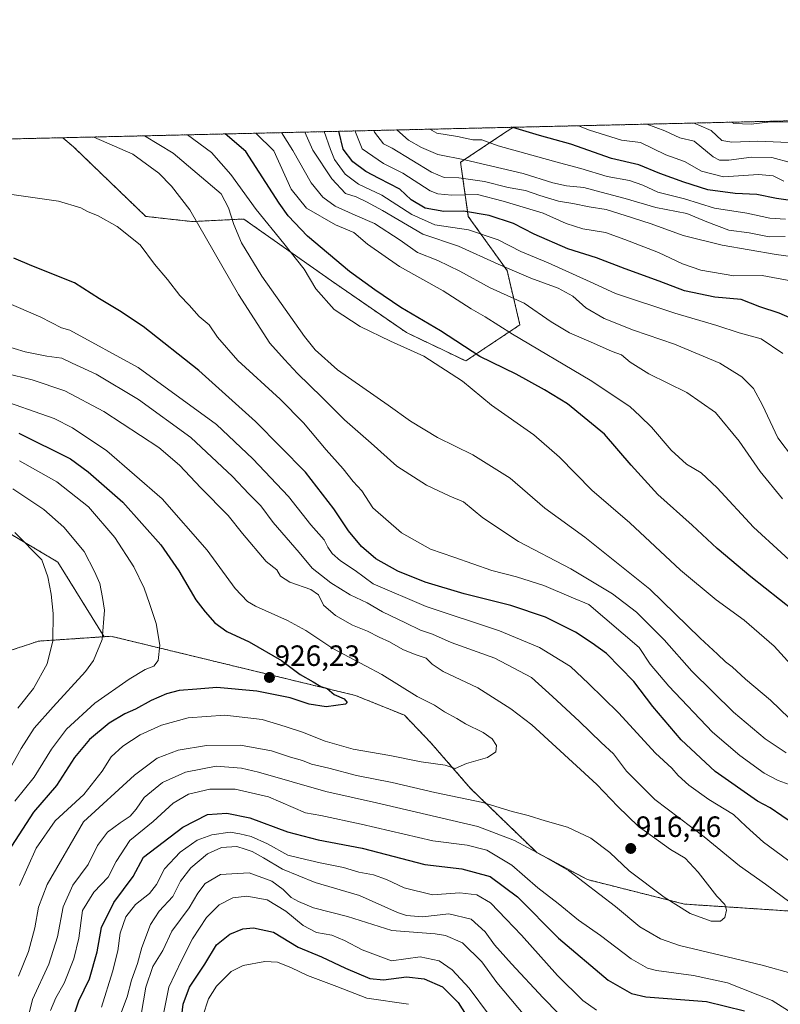
# Model space of a CAD drawing. Units: metres. Extents: x 658564 to 662028, y 4732566 to 4734959.
# Drawn here: x 660224 to 660483, y 4734623 to 4734959 of the extents above; entities that cross this region are included whole.
import ezdxf
from ezdxf.enums import TextEntityAlignment as Align

# ---------------------------------------------------------------- set-up
doc = ezdxf.new("R2010")
doc.units = ezdxf.units.M
doc.header["$MEASUREMENT"] = 0
doc.linetypes.add('TRAZOS', pattern=[0.75, 0.5, -0.25])
for name, color, linetype, lineweight in [('Arbolado forestal', 92, 'TRAZOS', 0), ('Arbolado forestal CxS', 92, 'Continuous', 0), ('Carátula', 7, 'Continuous', 5), ('Comarca CxS', 133, 'Continuous', 0), ('Comunidad Autónoma CxS', 142, 'Continuous', 0), ('Curva de nivel maestra', 36, 'Continuous', 30), ('Curva de nivel normal', 36, 'Continuous', 0), ('Municipio CxS', 142, 'Continuous', 0), ('Provincia CxS', 1, 'Continuous', 0), ('Punto de cota en terreno', 7, 'Continuous', 0), ('Rótulo de punto de cota en terreno', 19, 'Continuous', 0)]:
    doc.layers.add(name, color=color, linetype=linetype, lineweight=lineweight)
doc.styles.add('Arial', font='txt', dxfattribs={"height": 0.2})

# ---------------------------------------------------------------- blocks, each defined once
blk = doc.blocks.new('*U154')
at = {"layer": 'Arbolado forestal CxS', "color": 92, "linetype": 'Continuous', "lineweight": 0}
blk.add_polyline3d([(660376.72, 4734891.71, 851.61), (660389.94, 4734873.21, 860.67), (660394.34, 4734854.71, 868.08), (660375.84, 4734842.38, 876.86), (660355.58, 4734852.07, 878.52), (660330.03, 4734869.69, 878.42), (660300.07, 4734890.83, 883.02), (660282.45, 4734889.95, 891.21), (660266.59, 4734891.71, 893.83), (660241.92, 4734915.5, 892.16), (660238.32, 4734918.59, 891.8), (660392.11, 4734922.16, 824.48), (660389.94, 4734920.79, 826.11), (660374.08, 4734910.22, 836.02), (660376.72, 4734891.71, 851.61)], close=True, dxfattribs=at)
blk.add_polyline3d([(660204.04, 4734793.04, 939.96), (660236.64, 4734773.66, 938.57), (660236.64, 4734773.66, 938.57), (660252.37, 4734748.21, 935.01), (660229.99, 4734746.7, 941.51), (660217.99, 4734742.7, 945.2)], dxfattribs=at)
blk = doc.blocks.new('*U160')
at = {"layer": 'Curva de nivel normal', "color": 36, "linetype": 'Continuous', "lineweight": 0}
blk.add_polyline3d([(660313, 4734920.32, 865), (660316.81, 4734914.23, 865), (660323.08, 4734903.16, 865), (660327.04, 4734898.24, 865), (660331.29, 4734895.26, 865), (660338.04, 4734892.14, 865), (660344.71, 4734889.29, 865), (660353.46, 4734883.57, 865), (660359.33, 4734879.41, 865), (660366.31, 4734876.61, 865), (660373.84, 4734873.03, 865), (660384.12, 4734867.33, 865), (660395.74, 4734862.07, 865), (660405, 4734855.74, 865), (660411.29, 4734851.94, 865), (660419.47, 4734848.47, 865), (660425.82, 4734845.6, 865), (660429.02, 4734844.46, 865), (660431.92, 4734841.91, 865), (660438.31, 4734838.02, 865), (660451.26, 4734831.57, 865), (660461.13, 4734824.82, 865), (660469.17, 4734814.99, 865), (660476.36, 4734804.66, 865), (660483.94, 4734795.25, 865)], dxfattribs=at)
blk = doc.blocks.new('*U163')
at = {"layer": 'Curva de nivel normal', "color": 36, "linetype": 'Continuous', "lineweight": 0}
blk.add_polyline3d([(660219.08, 4734701.04, 935), (660224.04, 4734710.06, 935), (660228.57, 4734716.95, 935), (660235, 4734724.28, 935), (660246.09, 4734736.28, 935), (660248.79, 4734740.1, 935), (660251.78, 4734747.28, 935), (660252.47, 4734757.28, 935), (660251.8, 4734761.61, 935), (660250.98, 4734766.39, 935), (660249.11, 4734770.42, 935), (660245.59, 4734777.36, 935), (660238.63, 4734785.65, 935), (660231.78, 4734791.61, 935), (660221.26, 4734798.74, 935)], dxfattribs=at)
blk = doc.blocks.new('*U165')
at = {"layer": 'Curva de nivel normal', "color": 36, "linetype": 'Continuous', "lineweight": 0}
blk.add_polyline3d([(660327.55, 4734920.66, 855), (660329.72, 4734914.53, 855), (660331.09, 4734911.15, 855), (660334.64, 4734906.09, 855), (660339.26, 4734902.74, 855), (660347.15, 4734898.92, 855), (660357.41, 4734892.41, 855), (660365.31, 4734888.86, 855), (660376.74, 4734887.18, 855), (660386.85, 4734883.74, 855), (660394.59, 4734879.78, 855), (660403.98, 4734875.86, 855), (660418.31, 4734869.42, 855), (660426.9, 4734865.37, 855), (660447.18, 4734858.66, 855), (660461.51, 4734854.47, 855), (660469.2, 4734852, 855), (660476.66, 4734849.96, 855), (660484.04, 4734844.94, 855)], dxfattribs=at)
blk = doc.blocks.new('*U167')
at = {"layer": 'Curva de nivel normal', "color": 36, "linetype": 'Continuous', "lineweight": 0}
blk.add_polyline3d([(660221.96, 4734783.74, 940), (660231.08, 4734774.46, 940), (660233.16, 4734768.68, 940), (660234.36, 4734762.74, 940), (660235.01, 4734756.12, 940), (660234.86, 4734746.82, 940), (660232.92, 4734738.96, 940), (660228.25, 4734730.5, 940), (660222.98, 4734723.84, 940)], dxfattribs=at)
blk = doc.blocks.new('*U171')
at = {"layer": 'Curva de nivel normal', "color": 36, "linetype": 'Continuous', "lineweight": 0}
blk.add_polyline3d([(660466.59, 4734923.89, 805), (660467.38, 4734923.46, 805), (660473.26, 4734923.19, 805), (660479.92, 4734923.97, 805), (660488.42, 4734923.88, 805)], dxfattribs=at)
blk = doc.blocks.new('*U179')
at = {"layer": 'Curva de nivel normal', "color": 36, "linetype": 'Continuous', "lineweight": 0}
blk.add_polyline3d([(660338.07, 4734920.9, 845), (660338.17, 4734920.46, 845), (660340.5, 4734914.78, 845), (660347.75, 4734909.84, 845), (660354.37, 4734906.51, 845), (660363.72, 4734900.51, 845), (660366.3, 4734899.42, 845), (660371.04, 4734898.97, 845), (660379.83, 4734899.22, 845), (660388.65, 4734896.92, 845), (660402.32, 4734892.78, 845), (660410.17, 4734889.31, 845), (660415.78, 4734887.47, 845), (660423.56, 4734886.18, 845), (660430.19, 4734883.79, 845), (660441.66, 4734879.37, 845), (660449.85, 4734875.49, 845), (660456.12, 4734873.37, 845), (660467.4, 4734871.48, 845), (660477, 4734871.5, 845), (660487.42, 4734869.63, 845)], dxfattribs=at)
blk = doc.blocks.new('*U181')
at = {"layer": 'Curva de nivel normal', "color": 36, "linetype": 'Continuous', "lineweight": 0}
for points in [[(660271.02, 4734611.44, 880), (660274.53, 4734628.52, 880), (660278.81, 4734637.62, 880), (660282.58, 4734645.05, 880), (660287.38, 4734652.29, 880), (660291.65, 4734656.68, 880), (660296.32, 4734659.01, 880), (660301.13, 4734659.6, 880), (660308.03, 4734658.32, 880), (660314.39, 4734654.49, 880), (660320.31, 4734649.61, 880), (660324.92, 4734647.26, 880), (660330.14, 4734646.26, 880), (660334.45, 4734644.5, 880), (660340.47, 4734641.28, 880), (660350.49, 4734637.57, 880), (660360.23, 4734638.88, 880), (660366.77, 4734637.51, 880), (660371.23, 4734634.43, 880), (660377.02, 4734628.22, 880), (660383.9, 4734618.84, 880)], [(660490.37, 4734734.84, 880), (660481.1, 4734744.99, 880), (660470.88, 4734753.88, 880), (660461.37, 4734760.84, 880), (660449.1, 4734770.92, 880), (660431.85, 4734787.05, 880), (660418.86, 4734798.3, 880), (660407.86, 4734809.52, 880), (660399.12, 4734817.09, 880), (660384.61, 4734827.24, 880), (660374.75, 4734835.41, 880), (660361.49, 4734844, 880), (660350.11, 4734849.13, 880), (660339.8, 4734854.08, 880), (660330.97, 4734859.92, 880), (660324.71, 4734867.04, 880), (660320.73, 4734873.74, 880), (660313.78, 4734882.42, 880), (660304.3, 4734894.08, 880), (660295.68, 4734905.98, 880), (660289.02, 4734913.59, 880), (660280.82, 4734919.57, 880)]]:
    blk.add_polyline3d(points, dxfattribs=at)
blk = doc.blocks.new('*U183')
at = {"layer": 'Curva de nivel normal', "color": 36, "linetype": 'Continuous', "lineweight": 0}
blk.add_polyline3d([(660248.84, 4734918.83, 890), (660262.2, 4734912.96, 890), (660271.06, 4734906.5, 890), (660275.39, 4734902.08, 890), (660281.7, 4734893.97, 890), (660298.25, 4734865.02, 890), (660308.94, 4734848.43, 890), (660314, 4734842.85, 890), (660318.42, 4734838.05, 890), (660326.68, 4734830, 890), (660334.47, 4734822.25, 890), (660343.56, 4734814.35, 890), (660352.29, 4734806.41, 890), (660362.44, 4734799.9, 890), (660370.43, 4734796.22, 890), (660375.12, 4734794.25, 890), (660381.64, 4734788.77, 890), (660393.83, 4734780.7, 890), (660411.66, 4734771.44, 890), (660425.97, 4734762.85, 890), (660434.09, 4734756.56, 890), (660443.62, 4734747.1, 890), (660452.96, 4734736.46, 890), (660467.26, 4734722.45, 890), (660478, 4734713.3, 890), (660485.26, 4734708.61, 890)], dxfattribs=at)
blk = doc.blocks.new('*U191')
at = {"layer": 'Curva de nivel normal', "color": 36, "linetype": 'Continuous', "lineweight": 0}
blk.add_polyline3d([(660320.88, 4734920.5, 860), (660323.6, 4734914.39, 860), (660330.07, 4734904.55, 860), (660334.82, 4734899.55, 860), (660338.48, 4734898.41, 860), (660341.95, 4734896.68, 860), (660347.47, 4734893.76, 860), (660361.24, 4734885.7, 860), (660373.36, 4734881.52, 860), (660386.95, 4734875.47, 860), (660398.11, 4734870.69, 860), (660407.4, 4734867.27, 860), (660412.41, 4734864.51, 860), (660416.8, 4734860.53, 860), (660423.14, 4734856.84, 860), (660433.12, 4734852.87, 860), (660447.15, 4734848.11, 860), (660462.53, 4734841.62, 860), (660470.1, 4734836.92, 860), (660474.06, 4734832.95, 860), (660477.14, 4734827.3, 860), (660482.35, 4734816.15, 860), (660487.73, 4734809.01, 860)], dxfattribs=at)
blk = doc.blocks.new('*U192')
at = {"layer": 'Curva de nivel normal', "color": 36, "linetype": 'Continuous', "lineweight": 0}
blk.add_polyline3d([(660437.65, 4734923.22, 815), (660443.84, 4734920.94, 815), (660448.95, 4734918.58, 815), (660453.77, 4734917.41, 815), (660460.29, 4734912.05, 815), (660462.42, 4734910.93, 815), (660465.68, 4734910.93, 815), (660473.34, 4734911.96, 815), (660480.35, 4734911.87, 815), (660486.99, 4734909.97, 815)], dxfattribs=at)
blk = doc.blocks.new('*U194')
at = {"layer": 'Curva de nivel normal', "color": 36, "linetype": 'Continuous', "lineweight": 0}
blk.add_polyline3d([(660344.5, 4734921.05, 840), (660344.67, 4734920.45, 840), (660347.8, 4734916.5, 840), (660350.67, 4734915.02, 840), (660364.15, 4734906.81, 840), (660368.48, 4734905.02, 840), (660373.48, 4734904.93, 840), (660382.19, 4734903.69, 840), (660390.31, 4734901.57, 840), (660396.19, 4734900.54, 840), (660401.08, 4734898.82, 840), (660407.48, 4734896.92, 840), (660412.4, 4734896.18, 840), (660417.93, 4734895.03, 840), (660423.72, 4734894.12, 840), (660432.74, 4734891.19, 840), (660439.09, 4734889.22, 840), (660450.07, 4734885.19, 840), (660463.4, 4734881.86, 840), (660481.82, 4734878.66, 840), (660493.47, 4734877.12, 840)], dxfattribs=at)
blk = doc.blocks.new('*U195')
at = {"layer": 'Curva de nivel normal', "color": 36, "linetype": 'Continuous', "lineweight": 0}
for points in [[(660266.14, 4734919.23, 885), (660275.95, 4734913.28, 885), (660292.32, 4734899.46, 885), (660294.84, 4734894.65, 885), (660296.65, 4734888.99, 885), (660299.32, 4734882.75, 885), (660306.23, 4734871.34, 885), (660320.77, 4734850.75, 885), (660324.48, 4734846.14, 885), (660332.09, 4734839.36, 885), (660349.3, 4734827.28, 885), (660356.98, 4734821.76, 885), (660366.14, 4734816.27, 885), (660378.31, 4734810.32, 885), (660390.98, 4734802.3, 885), (660402.79, 4734792.13, 885), (660416.46, 4734782.25, 885), (660438.65, 4734764.46, 885), (660455.89, 4734747.7, 885), (660461.75, 4734742.23, 885), (660464.53, 4734739.6, 885), (660466.78, 4734737.94, 885), (660471.33, 4734733.73, 885), (660479.92, 4734726.57, 885), (660486.27, 4734720.44, 885)], [(660404.96, 4734608.11, 885), (660386.48, 4734630.18, 885), (660381.38, 4734637.17, 885), (660374.7, 4734643.7, 885), (660368.95, 4734646.24, 885), (660365.38, 4734646.75, 885), (660350.63, 4734647.86, 885), (660335.5, 4734652.67, 885), (660323.91, 4734655.62, 885), (660318.79, 4734657.78, 885), (660316.22, 4734659.21, 885), (660313.51, 4734661.89, 885), (660309.67, 4734664.72, 885), (660301.9, 4734667.59, 885), (660292.12, 4734666.98, 885), (660286.88, 4734663.92, 885), (660284.44, 4734660.68, 885), (660281.48, 4734655.66, 885), (660275.56, 4734647.67, 885), (660272.39, 4734641.04, 885), (660269, 4734635.58, 885), (660266.66, 4734628.5, 885), (660263.52, 4734610.59, 885)]]:
    blk.add_polyline3d(points, dxfattribs=at)
blk = doc.blocks.new('*U199')
at = {"layer": 'Curva de nivel normal', "color": 36, "linetype": 'Continuous', "lineweight": 0}
for points in [[(660304.13, 4734920.12, 870), (660310.36, 4734914.08, 870), (660316.29, 4734901, 870), (660321.5, 4734894.56, 870), (660331.4, 4734888.82, 870), (660337.69, 4734886.24, 870), (660342.27, 4734882.19, 870), (660353.27, 4734874.67, 870), (660368.17, 4734866.34, 870), (660377.66, 4734860.13, 870), (660382.48, 4734857.39, 870), (660391.81, 4734851.46, 870), (660418.31, 4734835.79, 870), (660431.89, 4734826.8, 870), (660435.37, 4734823.52, 870), (660439.2, 4734819.72, 870), (660445.91, 4734811.96, 870), (660451.18, 4734807.18, 870), (660456.21, 4734804.17, 870), (660461.63, 4734799.08, 870), (660474.09, 4734785.58, 870), (660492.98, 4734768.27, 870)], [(660356.3, 4734622.69, 870), (660342.11, 4734624.74, 870), (660331.84, 4734628.83, 870), (660321.86, 4734632.58, 870), (660316.39, 4734635.17, 870), (660311.55, 4734637.14, 870), (660307.25, 4734637.29, 870), (660299.82, 4734635.89, 870), (660295.73, 4734633.94, 870), (660290.72, 4734628.92, 870), (660288.02, 4734624.54, 870), (660286.1, 4734618.63, 870)]]:
    blk.add_polyline3d(points, dxfattribs=at)
blk = doc.blocks.new('*U203')
at = {"layer": 'Curva de nivel normal', "color": 36, "linetype": 'Continuous', "lineweight": 0}
blk.add_polyline3d([(660223.5, 4734663.29, 920), (660229.25, 4734675.98, 920), (660235.68, 4734685.32, 920), (660245.47, 4734694.35, 920), (660251.72, 4734702.26, 920), (660254.8, 4734707.14, 920), (660258.83, 4734710.89, 920), (660264.71, 4734714.73, 920), (660271.96, 4734718.06, 920), (660281.07, 4734720.52, 920), (660293.64, 4734721.44, 920), (660306.38, 4734719.9, 920), (660314.2, 4734717.56, 920), (660320.15, 4734715.67, 920), (660327.9, 4734712.5, 920), (660337.38, 4734709.85, 920), (660349.88, 4734707.61, 920), (660360.63, 4734705.54, 920), (660368.86, 4734704.32, 920), (660372.23, 4734703.26, 920), (660376.15, 4734704.88, 920), (660383.25, 4734706.95, 920), (660386.16, 4734708.95, 920), (660386.28, 4734711.02, 920), (660384.84, 4734713.3, 920), (660381.74, 4734715.53, 920), (660375.72, 4734718.47, 920), (660372.83, 4734720.29, 920), (660368.59, 4734722.53, 920), (660365.16, 4734724.85, 920), (660359.22, 4734727.82, 920), (660347.16, 4734735.26, 920), (660330.51, 4734744.21, 920), (660321.23, 4734750.34, 920), (660314.98, 4734753.79, 920), (660304.05, 4734758.65, 920), (660301.38, 4734760.25, 920), (660297.14, 4734764.64, 920), (660287.6, 4734777.81, 920), (660272.2, 4734795.3, 920), (660253.28, 4734811.72, 920), (660241.58, 4734819.58, 920), (660235.29, 4734822.73, 920), (660215.04, 4734829.82, 920)], dxfattribs=at)
blk = doc.blocks.new('*U206')
at = {"layer": 'Curva de nivel normal', "color": 36, "linetype": 'Continuous', "lineweight": 0}
blk.add_polyline3d([(660414.31, 4734922.67, 820), (660418.04, 4734921.12, 820), (660429.01, 4734917.76, 820), (660435.48, 4734916.99, 820), (660444.14, 4734912.78, 820), (660450.53, 4734910.51, 820), (660456.36, 4734907.16, 820), (660463.82, 4734905.28, 820), (660475.75, 4734906.02, 820), (660480.72, 4734905.53, 820), (660484.42, 4734903.74, 820)], dxfattribs=at)
blk = doc.blocks.new('*U207')
at = {"layer": 'Curva de nivel normal', "color": 36, "linetype": 'Continuous', "lineweight": 0}
blk.add_polyline3d([(660488.62, 4734916.8, 810), (660475.58, 4734917.42, 810), (660466.63, 4734917.05, 810), (660463.22, 4734917.63, 810), (660459.66, 4734921.1, 810), (660455.41, 4734922.93, 810), (660453.67, 4734923.59, 810)], dxfattribs=at)
blk = doc.blocks.new('*U208')
at = {"layer": 'Curva de nivel normal', "color": 36, "linetype": 'Continuous', "lineweight": 0}
for points in [[(660218.99, 4734862.42, 905), (660230.85, 4734857.3, 905), (660237.86, 4734853.71, 905), (660240.65, 4734852.84, 905), (660264.05, 4734840.14, 905), (660290.77, 4734820.69, 905), (660303.2, 4734808.99, 905), (660315.32, 4734796.1, 905), (660323.01, 4734786.46, 905), (660327.49, 4734781.25, 905), (660328.8, 4734778.84, 905), (660330.26, 4734776.6, 905), (660333.12, 4734774.16, 905), (660338.12, 4734770.84, 905), (660344.28, 4734766.24, 905), (660362.29, 4734758.55, 905), (660387.38, 4734750.19, 905), (660400.98, 4734744.51, 905), (660411.56, 4734738.05, 905), (660417.75, 4734732.22, 905), (660427.95, 4734722.26, 905), (660440.63, 4734708.46, 905), (660446.22, 4734703.29, 905), (660448.35, 4734700.81, 905), (660451.95, 4734697.51, 905), (660458.8, 4734692.65, 905), (660467.2, 4734687.49, 905), (660471.51, 4734683.36, 905), (660477.45, 4734678.06, 905), (660487.82, 4734670.45, 905)], [(660499.28, 4734612.05, 905), (660480.41, 4734623.97, 905), (660465.24, 4734630.01, 905), (660453.63, 4734632.51, 905), (660440.93, 4734634.21, 905), (660437.83, 4734635.06, 905), (660432.33, 4734638.17, 905), (660421.85, 4734646.17, 905), (660414.33, 4734651.47, 905), (660407.35, 4734657.17, 905), (660400.48, 4734662.48, 905), (660391.54, 4734670.22, 905), (660383.02, 4734675.32, 905), (660376.37, 4734677.04, 905), (660364.58, 4734678.5, 905), (660340.1, 4734684.25, 905), (660326.32, 4734687.12, 905), (660321.11, 4734688.08, 905), (660308.49, 4734693.51, 905), (660297.16, 4734696.18, 905), (660288.49, 4734696.13, 905), (660281.16, 4734694.44, 905), (660275.98, 4734691.41, 905), (660269.09, 4734685.17, 905), (660261.19, 4734678.62, 905), (660256.49, 4734671.48, 905), (660253.75, 4734666.06, 905), (660248.83, 4734660.98, 905), (660245.06, 4734654.68, 905), (660243.75, 4734645.33, 905), (660242.09, 4734638.19, 905), (660238.8, 4734629.96, 905), (660235.91, 4734624.96, 905), (660234.08, 4734620.63, 905)]]:
    blk.add_polyline3d(points, dxfattribs=at)
blk = doc.blocks.new('*U209')
at = {"layer": 'Curva de nivel normal', "color": 36, "linetype": 'Continuous', "lineweight": 0}
blk.add_polyline3d([(660484.99, 4734890.78, 830), (660479.69, 4734891.17, 830), (660471.76, 4734892.82, 830), (660460.8, 4734894.53, 830), (660450.47, 4734897.7, 830), (660441.42, 4734899.98, 830), (660436.26, 4734902.39, 830), (660431.76, 4734903.97, 830), (660424.15, 4734905.37, 830), (660415.15, 4734908.13, 830), (660407.86, 4734909.99, 830), (660386.95, 4734915.86, 830), (660381.32, 4734917.92, 830), (660378.23, 4734917.88, 830), (660373.02, 4734919.03, 830), (660366.01, 4734920.16, 830), (660363.59, 4734921.5, 830)], dxfattribs=at)
blk = doc.blocks.new('*U216')
at = {"layer": 'Curva de nivel normal', "color": 36, "linetype": 'Continuous', "lineweight": 0}
blk.add_polyline3d([(660218.58, 4734838.19, 915), (660227.86, 4734835.96, 915), (660239.02, 4734832.12, 915), (660252.3, 4734825.07, 915), (660271.05, 4734812.83, 915), (660278.16, 4734806.74, 915), (660285.42, 4734799.1, 915), (660294.73, 4734789.65, 915), (660299.66, 4734783.44, 915), (660307.74, 4734773.93, 915), (660311.32, 4734771.06, 915), (660312.65, 4734768.85, 915), (660315.75, 4734766.78, 915), (660322.99, 4734764.37, 915), (660325.61, 4734762.46, 915), (660327.3, 4734759.02, 915), (660331.35, 4734755.42, 915), (660337.15, 4734752.16, 915), (660342.3, 4734750.12, 915), (660346.32, 4734748.02, 915), (660349.83, 4734746.51, 915), (660354.32, 4734743.84, 915), (660358.53, 4734742.08, 915), (660362.29, 4734740.92, 915), (660364.34, 4734738.82, 915), (660368.16, 4734736.36, 915), (660379.94, 4734730.76, 915), (660391.28, 4734723.64, 915), (660398.34, 4734718.14, 915), (660420.64, 4734697.71, 915), (660427.7, 4734690.23, 915), (660434.74, 4734683.48, 915), (660445.7, 4734675.52, 915), (660450.74, 4734672.56, 915), (660455.21, 4734667.84, 915), (660461.5, 4734659.57, 915), (660464.3, 4734656.83, 915), (660464.88, 4734654.82, 915), (660464.33, 4734652.34, 915), (660462.85, 4734651.07, 915), (660459.6, 4734651.05, 915), (660452.46, 4734653.71, 915), (660443.52, 4734659.23, 915), (660431.57, 4734668.28, 915), (660425, 4734674.48, 915), (660418.49, 4734679.4, 915), (660410.56, 4734683.14, 915), (660402.9, 4734685.34, 915), (660397.15, 4734687.2, 915), (660391.69, 4734688.56, 915), (660381.64, 4734691.62, 915), (660365.27, 4734695.07, 915), (660350.69, 4734698.48, 915), (660338.53, 4734700.77, 915), (660329.09, 4734703.27, 915), (660323.16, 4734704.65, 915), (660320.13, 4734705.95, 915), (660316.05, 4734707.07, 915), (660309.57, 4734709.19, 915), (660298.97, 4734711.14, 915), (660287.29, 4734711.08, 915), (660277.67, 4734709.47, 915), (660270.55, 4734706.79, 915), (660262.8, 4734700.96, 915), (660245.31, 4734684.95, 915), (660232.93, 4734663.63, 915), (660229.98, 4734655.87, 915), (660228.76, 4734648.86, 915), (660226.58, 4734640.71, 915), (660223.22, 4734632.3, 915)], dxfattribs=at)
blk = doc.blocks.new('*U217')
at = {"layer": 'Curva de nivel normal', "color": 36, "linetype": 'Continuous', "lineweight": 0}
for points in [[(660216.83, 4734899.75, 895), (660236.77, 4734896.9, 895), (660244.5, 4734894.7, 895), (660246.72, 4734893.44, 895), (660250.37, 4734891.87, 895), (660256.85, 4734888.28, 895), (660264.72, 4734881.98, 895), (660269.62, 4734875.38, 895), (660274.07, 4734870.18, 895), (660278.24, 4734864.73, 895), (660281.42, 4734861.37, 895), (660284.81, 4734857.58, 895), (660288.21, 4734854.65, 895), (660291.06, 4734850.5, 895), (660298.05, 4734842.49, 895), (660312.52, 4734829.3, 895), (660320.48, 4734821.26, 895), (660328.22, 4734812.05, 895), (660334.02, 4734805.48, 895), (660337.44, 4734801.26, 895), (660340.32, 4734798.06, 895), (660344.1, 4734792.24, 895), (660353.89, 4734783.67, 895), (660363.86, 4734778.07, 895), (660371.77, 4734775.39, 895), (660384.7, 4734770.84, 895), (660393.15, 4734768.64, 895), (660402.48, 4734765.68, 895), (660411.81, 4734761.7, 895), (660417.81, 4734759.24, 895), (660434.98, 4734744.55, 895), (660438.84, 4734738.85, 895), (660445.13, 4734731.28, 895), (660460.04, 4734715.61, 895), (660469.43, 4734707.6, 895), (660477.7, 4734701.6, 895), (660482.46, 4734699.11, 895), (660486.26, 4734697.72, 895)], [(660420.5, 4734620.69, 895), (660415.77, 4734624.03, 895), (660407.17, 4734632.49, 895), (660394.89, 4734646.32, 895), (660389.65, 4734651.8, 895), (660384.24, 4734657.38, 895), (660379.57, 4734660.05, 895), (660373.87, 4734660.73, 895), (660364.44, 4734660.11, 895), (660354.78, 4734662.42, 895), (660348.75, 4734665.35, 895), (660344.33, 4734666.92, 895), (660339.32, 4734667.79, 895), (660334.15, 4734669.41, 895), (660326.1, 4734671.05, 895), (660319.34, 4734672.6, 895), (660315.16, 4734673.63, 895), (660308.16, 4734677.5, 895), (660302.64, 4734679.94, 895), (660298.7, 4734680.86, 895), (660295.46, 4734681.49, 895), (660289.16, 4734680.53, 895), (660284.14, 4734678.74, 895), (660278.4, 4734674.68, 895), (660273.03, 4734668.96, 895), (660270.31, 4734663.63, 895), (660267.93, 4734660.58, 895), (660263.07, 4734656.75, 895), (660259.8, 4734652.58, 895), (660257.84, 4734646.96, 895), (660257.1, 4734640.96, 895), (660255.26, 4734633.74, 895), (660251.55, 4734621.75, 895)]]:
    blk.add_polyline3d(points, dxfattribs=at)
blk = doc.blocks.new('*U218')
at = {"layer": 'Curva de nivel normal', "color": 36, "linetype": 'Continuous', "lineweight": 0}
blk.add_polyline3d([(660352.34, 4734921.24, 835), (660356.32, 4734917.74, 835), (660360.69, 4734915.25, 835), (660366.31, 4734912.89, 835), (660375.56, 4734911.08, 835), (660395.45, 4734906.42, 835), (660405.55, 4734903.16, 835), (660410.21, 4734902.16, 835), (660416.18, 4734901.64, 835), (660422.07, 4734900.02, 835), (660430.2, 4734897.89, 835), (660440.69, 4734894.78, 835), (660451.31, 4734892.76, 835), (660458.1, 4734889.91, 835), (660465.66, 4734887.05, 835), (660472.61, 4734886.13, 835), (660479.41, 4734884.8, 835), (660484.87, 4734884.82, 835)], dxfattribs=at)
blk = doc.blocks.new('*U221')
at = {"layer": 'Curva de nivel maestra', "color": 36, "linetype": 'Continuous', "lineweight": 30}
blk.add_polyline3d([(660223.34, 4734817.68, 925), (660240.87, 4734808.93, 925), (660247, 4734804.55, 925), (660258.82, 4734794.16, 925), (660271.77, 4734779.54, 925), (660277.95, 4734770.72, 925), (660283.67, 4734760.79, 925), (660286.92, 4734756.7, 925), (660290.15, 4734752.94, 925), (660294.24, 4734750.03, 925), (660301.88, 4734746.45, 925), (660313, 4734740.11, 925), (660319.3, 4734735.36, 925), (660323.81, 4734732.81, 925), (660326.38, 4734731.17, 925), (660328.55, 4734730.53, 925), (660330.88, 4734728.43, 925), (660334.32, 4734726.96, 925), (660335.39, 4734725.75, 925), (660334.74, 4734725.16, 925), (660328.2, 4734724.32, 925), (660322.44, 4734725.23, 925), (660315.89, 4734727.35, 925), (660304.49, 4734729.62, 925), (660290.83, 4734730.84, 925), (660284.03, 4734730.34, 925), (660278.06, 4734729.79, 925), (660273.71, 4734728.71, 925), (660268.44, 4734726.39, 925), (660263.11, 4734723.5, 925), (660259.42, 4734721.91, 925), (660254.1, 4734718.66, 925), (660247.35, 4734713.15, 925), (660242.23, 4734706.92, 925), (660236.18, 4734697.44, 925), (660228.26, 4734688.29, 925), (660220.78, 4734676.66, 925)], dxfattribs=at)
blk = doc.blocks.new('*U224')
at = {"layer": 'Curva de nivel maestra', "color": 36, "linetype": 'Continuous', "lineweight": 30}
for points in [[(660241.36, 4734616.78, 900), (660243.73, 4734623.89, 900), (660247.45, 4734631.44, 900), (660250.08, 4734640.63, 900), (660251.49, 4734648.88, 900), (660255.67, 4734657.47, 900), (660262.3, 4734666.36, 900), (660265.85, 4734672.96, 900), (660279.23, 4734683.23, 900), (660287.64, 4734687.47, 900), (660294.32, 4734687.98, 900), (660302.1, 4734686.33, 900), (660314.94, 4734681.63, 900), (660325.44, 4734678.85, 900), (660340.49, 4734676.03, 900), (660361.82, 4734670.44, 900), (660374.48, 4734668.94, 900), (660384.16, 4734666.38, 900), (660393.51, 4734659.41, 900), (660407.49, 4734645.3, 900), (660424.43, 4734630.96, 900), (660432.47, 4734626.35, 900), (660437.29, 4734625.3, 900), (660458.02, 4734623.63, 900), (660470.98, 4734620.52, 900)], [(660487.76, 4734684.31, 900), (660479.71, 4734689.77, 900), (660475.47, 4734692.05, 900), (660461.02, 4734702.15, 900), (660449.34, 4734712.96, 900), (660439.74, 4734724.34, 900), (660433.2, 4734732.88, 900), (660423.93, 4734742.43, 900), (660418.96, 4734746.04, 900), (660413.32, 4734749.71, 900), (660403.05, 4734754.86, 900), (660391.2, 4734758.82, 900), (660375.27, 4734762.89, 900), (660362.01, 4734766.84, 900), (660352.62, 4734770.54, 900), (660345.11, 4734774.79, 900), (660340.22, 4734779, 900), (660335.8, 4734784.39, 900), (660330.82, 4734791.89, 900), (660321.09, 4734804.34, 900), (660304.12, 4734821.73, 900), (660284.72, 4734839.16, 900), (660265.71, 4734854.14, 900), (660257.7, 4734859.46, 900), (660250.84, 4734863.59, 900), (660242.32, 4734869.03, 900), (660227.75, 4734874.84, 900), (660221.57, 4734877.51, 900)]]:
    blk.add_polyline3d(points, dxfattribs=at)
blk = doc.blocks.new('*U225')
at = {"layer": 'Curva de nivel maestra', "color": 36, "linetype": 'Continuous', "lineweight": 30}
blk.add_polyline3d([(660487.47, 4734897.02, 825), (660481.9, 4734897.85, 825), (660475.2, 4734899.18, 825), (660467.81, 4734899.6, 825), (660458.44, 4734900.75, 825), (660450.26, 4734903.44, 825), (660442.12, 4734906.35, 825), (660434.91, 4734909.3, 825), (660425.62, 4734911.5, 825), (660411.66, 4734916.43, 825), (660400.96, 4734919.38, 825), (660393.03, 4734921.76, 825), (660391.49, 4734922.15, 825)], dxfattribs=at)
blk = doc.blocks.new('*U228')
at = {"layer": 'Curva de nivel maestra', "color": 36, "linetype": 'Continuous', "lineweight": 30}
blk.add_polyline3d([(660489.92, 4734855.64, 850), (660482.83, 4734858.73, 850), (660476.22, 4734860.87, 850), (660469.88, 4734863.32, 850), (660460.9, 4734864.19, 850), (660450.56, 4734866.35, 850), (660441.81, 4734869.6, 850), (660430.2, 4734873.81, 850), (660420.47, 4734877.56, 850), (660410.66, 4734880.61, 850), (660399.23, 4734885.68, 850), (660392.15, 4734889.27, 850), (660383.78, 4734892.05, 850), (660375.04, 4734893.48, 850), (660368.34, 4734893.45, 850), (660361.99, 4734894.48, 850), (660357.22, 4734897.35, 850), (660353.33, 4734901.03, 850), (660346.3, 4734904.61, 850), (660341.76, 4734907.11, 850), (660337.33, 4734910.33, 850), (660334.02, 4734914.63, 850), (660332.51, 4734920.78, 850)], dxfattribs=at)
blk = doc.blocks.new('*U232')
at = {"layer": 'Curva de nivel maestra', "color": 36, "linetype": 'Continuous', "lineweight": 30}
for points in [[(660277.89, 4734610.16, 875), (660279.38, 4734622.78, 875), (660281.52, 4734628.51, 875), (660286.83, 4734636.45, 875), (660290.8, 4734643.03, 875), (660295.32, 4734646.68, 875), (660299.76, 4734648.42, 875), (660303.39, 4734648.86, 875), (660310.2, 4734647.34, 875), (660318.65, 4734642.18, 875), (660326.55, 4734638.94, 875), (660334.81, 4734635.01, 875), (660343.11, 4734631.54, 875), (660347.81, 4734631.04, 875), (660355.6, 4734632.09, 875), (660361.6, 4734631.34, 875), (660367.89, 4734628.68, 875), (660373.25, 4734623.28, 875), (660380.84, 4734611.3, 875)], [(660487.88, 4734757.02, 875), (660473.2, 4734768.62, 875), (660461.65, 4734778.34, 875), (660453.18, 4734786.28, 875), (660441.41, 4734796.73, 875), (660432.25, 4734806.74, 875), (660423.22, 4734817.35, 875), (660410.62, 4734827.74, 875), (660402.7, 4734832.49, 875), (660393.08, 4734837.86, 875), (660380.63, 4734843.92, 875), (660367.19, 4734852.64, 875), (660353.68, 4734860.64, 875), (660344.84, 4734866.68, 875), (660336.16, 4734872.86, 875), (660321.82, 4734884.99, 875), (660315.18, 4734891.89, 875), (660312.18, 4734896.2, 875), (660300.75, 4734913.86, 875), (660293.74, 4734919.87, 875)]]:
    blk.add_polyline3d(points, dxfattribs=at)
blk = doc.blocks.new('5PATER')
at = {"layer": 'Carátula', "linetype": 'Continuous', "lineweight": 5}
h = blk.add_hatch(color=250, dxfattribs=at)
edge = h.paths.add_edge_path()
edge.add_ellipse((0, 0.01), major_axis=(-1.33, -1.34), ratio=0.999422, start_angle=0, end_angle=360)

msp = doc.modelspace()

# ---------------------------------------------------------------- linework, layer by layer
at = {"layer": 'Arbolado forestal', "color": 92, "linetype": 'TRAZOS', "lineweight": 0}
for points in [[(660392.11, 4734922.16, 824.48), (660609.94, 4734927.22, 760.48)], [(660238.32, 4734918.59, 891.8), (660392.11, 4734922.16, 824.48)], [(660238.32, 4734918.59, 891.8), (660241.92, 4734915.5, 892.16), (660266.59, 4734891.72, 893.83), (660282.45, 4734889.95, 891.21), (660300.07, 4734890.83, 883.02), (660330.03, 4734869.69, 878.42), (660355.58, 4734852.07, 878.52), (660375.84, 4734842.38, 876.86), (660394.34, 4734854.71, 868.08), (660389.94, 4734873.21, 860.67), (660376.72, 4734891.71, 851.61), (660374.08, 4734910.22, 836.02), (660389.94, 4734920.79, 826.11), (660392.11, 4734922.16, 824.48)], [(660238.32, 4734918.59, 891.8), (660241.92, 4734915.5, 892.16), (660266.59, 4734891.72, 893.83), (660282.45, 4734889.95, 891.21), (660300.07, 4734890.83, 883.02), (660330.03, 4734869.69, 878.42), (660355.58, 4734852.07, 878.52), (660375.84, 4734842.38, 876.86), (660394.34, 4734854.71, 868.08), (660389.94, 4734873.21, 860.67), (660376.72, 4734891.71, 851.61), (660374.08, 4734910.22, 836.02), (660389.94, 4734920.79, 826.11), (660392.11, 4734922.16, 824.48)], [(660161.16, 4734916.8, 889.86), (660238.32, 4734918.59, 891.8)], [(660252.37, 4734748.21, 935.01), (660236.64, 4734773.66, 938.57), (660204.04, 4734793.04, 939.96), (660190.82, 4734817.71, 929.99), (660159.99, 4734853.83, 912.06), (660149.41, 4734889.07, 893.68), (660159.1, 4734915.5, 889.67), (660161.16, 4734916.8, 889.86)], [(660252.37, 4734748.21, 935.01), (660236.64, 4734773.66, 938.57), (660204.04, 4734793.04, 939.96), (660190.82, 4734817.71, 929.99), (660159.99, 4734853.83, 912.06), (660149.41, 4734889.07, 893.68), (660159.1, 4734915.5, 889.67), (660161.16, 4734916.8, 889.86)], [(660018.65, 4734721.95, 1000.49), (660027.8, 4734721.21, 998.66), (660050.64, 4734722.85, 994.53), (660060.58, 4734736.35, 989.59), (660071.93, 4734741.61, 986.09), (660078.17, 4734739.3, 986.77), (660083.43, 4734737.35, 986.75), (660093.75, 4734727.36, 988.93), (660095.83, 4734716.6, 987.14), (660104.23, 4734707.84, 984.15), (660112.49, 4734707.34, 981.89), (660126.42, 4734710.1, 980.62), (660141.45, 4734723.68, 979.08), (660165.97, 4734699.31, 963.05), (660176.28, 4734689.95, 956.06), (660192.81, 4734688.95, 946.87), (660206.03, 4734696.15, 941.16), (660207.73, 4734708.88, 944.18), (660211.15, 4734733.7, 947.8), (660217.99, 4734742.7, 945.2), (660229.99, 4734746.7, 941.51), (660252.37, 4734748.21, 935.01)], [(660531.35, 4734648.05, 902.1), (660504.59, 4734653.33, 907.33), (660450.55, 4734656.91, 915.48), (660417.39, 4734665.26, 910.3), (660400.09, 4734674.51, 909.75), (660377.51, 4734696.37, 916.87), (660363.92, 4734712.03, 921.42), (660354.88, 4734721.41, 922.43), (660338.26, 4734728.13, 924.04), (660254.74, 4734748.37, 934.24), (660252.37, 4734748.21, 935), (660252.37, 4734748.21, 935.01)], [(660531.35, 4734648.05, 902.1), (660504.59, 4734653.33, 907.33), (660450.55, 4734656.91, 915.48), (660417.39, 4734665.26, 910.3), (660400.09, 4734674.51, 909.75), (660377.51, 4734696.37, 916.87), (660363.92, 4734712.03, 921.42), (660354.88, 4734721.41, 922.43), (660338.26, 4734728.13, 924.04), (660254.74, 4734748.37, 934.24), (660252.37, 4734748.21, 935), (660252.37, 4734748.21, 935.01)]]:
    msp.add_polyline3d(points, dxfattribs=at)
at = {"layer": 'Arbolado forestal CxS', "color": 92, "linetype": 'Continuous', "lineweight": 0}
for points in [[(660161.16, 4734916.8, 889.86), (660238.32, 4734918.59, 891.8), (660241.92, 4734915.5, 892.16), (660266.59, 4734891.71, 893.83), (660282.45, 4734889.95, 891.21), (660300.07, 4734890.83, 883.02), (660330.03, 4734869.69, 878.42), (660355.58, 4734852.07, 878.52), (660375.84, 4734842.38, 876.86), (660394.34, 4734854.71, 868.08), (660389.94, 4734873.21, 860.67), (660376.72, 4734891.71, 851.61), (660374.08, 4734910.22, 836.02), (660389.94, 4734920.79, 826.11), (660392.11, 4734922.16, 824.48), (660609.94, 4734927.22, 760.48)], [(660504.59, 4734653.33, 907.33), (660450.55, 4734656.91, 915.48), (660417.39, 4734665.26, 910.3), (660400.09, 4734674.51, 909.75), (660377.51, 4734696.37, 916.87), (660363.92, 4734712.03, 921.42), (660354.88, 4734721.41, 922.43), (660338.26, 4734728.13, 924.04), (660254.74, 4734748.37, 934.24), (660252.38, 4734748.21, 935), (660252.37, 4734748.21, 935.01), (660236.64, 4734773.66, 938.57), (660204.04, 4734793.04, 939.96)], [(660217.99, 4734742.7, 945.2), (660229.99, 4734746.7, 941.51), (660252.37, 4734748.21, 935.01), (660252.38, 4734748.21, 935), (660254.74, 4734748.37, 934.24), (660338.26, 4734728.13, 924.04), (660354.88, 4734721.41, 922.43), (660363.92, 4734712.03, 921.42), (660377.51, 4734696.37, 916.87), (660400.09, 4734674.51, 909.75), (660417.39, 4734665.26, 910.3), (660450.55, 4734656.91, 915.48), (660504.59, 4734653.33, 907.33)]]:
    msp.add_polyline3d(points, dxfattribs=at)
at = {"layer": 'Comarca CxS', "color": 133, "linetype": 'Continuous', "lineweight": 0}
msp.add_polyline3d([(662028.01, 4732645.58, 794.33), (658616.74, 4732566.41, 920.76), (658563.53, 4734879.69, 945.16), (661973.62, 4734958.89, 753.6), (662028.01, 4732645.58, 794.33)], close=True, dxfattribs=at)
msp.add_polyline3d([(662028.01, 4732645.58, 794.33), (658616.74, 4732566.41, 920.76), (658563.53, 4734879.69, 945.16), (661973.62, 4734958.89, 753.6), (662028.01, 4732645.58, 794.33)], close=True, dxfattribs=at)
at = {"layer": 'Comunidad Autónoma CxS', "color": 142, "linetype": 'Continuous', "lineweight": 0}
msp.add_polyline3d([(659854.13, 4732595.13, 968.94), (658616.74, 4732566.41, 920.76), (658584.31, 4733976.17, 933.21), (658563.53, 4734879.69, 945.16), (661973.62, 4734958.89, 753.6), (662028.01, 4732645.58, 794.33), (659854.13, 4732595.13, 968.94)], close=True, dxfattribs=at)
msp.add_polyline3d([(659854.13, 4732595.13, 968.94), (658616.74, 4732566.41, 920.76), (658584.31, 4733976.17, 933.21), (658563.53, 4734879.69, 945.16), (661973.62, 4734958.89, 753.6), (662028.01, 4732645.58, 794.33), (659854.13, 4732595.13, 968.94)], close=True, dxfattribs=at)
at = {"layer": 'Curva de nivel normal', "color": 36, "linetype": 'Continuous', "lineweight": 0}
for points in [[(660492.2, 4734653.4, 910), (660478.17, 4734663.74, 910), (660469.27, 4734670.02, 910), (660457.22, 4734679.85, 910), (660440.4, 4734692.6, 910), (660430.66, 4734702.31, 910), (660426.25, 4734708.17, 910), (660422.05, 4734712.06, 910), (660414.7, 4734719.24, 910), (660405.46, 4734727.82, 910), (660398.24, 4734734.3, 910), (660385.81, 4734740.89, 910), (660370.85, 4734746.18, 910), (660364.48, 4734749.04, 910), (660360.44, 4734750.44, 910), (660355.31, 4734752.98, 910), (660347.44, 4734756.72, 910), (660342.16, 4734759.78, 910), (660336.39, 4734762.54, 910), (660329.76, 4734766.61, 910), (660323.43, 4734771.58, 910), (660318.95, 4734776.91, 910), (660310.11, 4734787.25, 910), (660305.9, 4734792.92, 910), (660301.77, 4734796.94, 910), (660296.26, 4734802.88, 910), (660281.97, 4734816.21, 910), (660264.12, 4734829.15, 910), (660249.66, 4734837.82, 910), (660241.5, 4734841.62, 910), (660237.97, 4734843.31, 910), (660232.81, 4734844.01, 910), (660225.43, 4734845.53, 910), (660217.95, 4734847.71, 910)], [(660221.95, 4734692.04, 930), (660228.49, 4734700.23, 930), (660234.45, 4734709.84, 930), (660239.57, 4734716.6, 930), (660249.21, 4734725.5, 930), (660261, 4734733.76, 930), (660266.4, 4734736.99, 930), (660269.34, 4734738.16, 930), (660270.84, 4734740.06, 930), (660271.46, 4734745.34, 930), (660270.21, 4734752.77, 930), (660267.86, 4734759.51, 930), (660266.1, 4734764.73, 930), (660262.53, 4734772.02, 930), (660256.06, 4734782.04, 930), (660247.05, 4734792.5, 930), (660236.3, 4734801.07, 930), (660223.5, 4734808.25, 930)], [(660226.06, 4734616.46, 910), (660227.98, 4734624.3, 910), (660233.58, 4734636.43, 910), (660236.54, 4734645.74, 910), (660238.45, 4734655.93, 910), (660241.75, 4734663.36, 910), (660246.96, 4734670.44, 910), (660250.12, 4734676.96, 910), (660253.53, 4734681.44, 910), (660257.89, 4734684.68, 910), (660261.32, 4734686.92, 910), (660263.36, 4734689.28, 910), (660266.12, 4734693.28, 910), (660272.28, 4734698.47, 910), (660280.19, 4734702, 910), (660290.68, 4734704.04, 910), (660299.26, 4734703.32, 910), (660305.05, 4734701.97, 910), (660328.07, 4734695.33, 910), (660345.35, 4734691.53, 910), (660359.06, 4734688.29, 910), (660379.95, 4734683.42, 910), (660392.52, 4734678.65, 910), (660401.79, 4734673.6, 910), (660410.9, 4734668.38, 910), (660426.9, 4734656.14, 910), (660435.25, 4734649.16, 910), (660442.26, 4734645.05, 910), (660448.8, 4734642.74, 910), (660477.01, 4734636.04, 910), (660487.63, 4734633.08, 910)], [(660412.78, 4734614.26, 890), (660402.27, 4734624.94, 890), (660391.41, 4734636.54, 890), (660385.66, 4734642.96, 890), (660382.49, 4734647.42, 890), (660377.74, 4734651.76, 890), (660370.06, 4734653.56, 890), (660361.02, 4734652.56, 890), (660355.64, 4734653.01, 890), (660352.56, 4734654.08, 890), (660339.6, 4734659.87, 890), (660324.43, 4734664.23, 890), (660313.33, 4734668.81, 890), (660306.85, 4734672.7, 890), (660302.92, 4734674.82, 890), (660300.52, 4734675.68, 890), (660297.74, 4734676.63, 890), (660292.43, 4734676.24, 890), (660287.73, 4734674.07, 890), (660281.94, 4734669.26, 890), (660278.52, 4734664.7, 890), (660275.81, 4734659.46, 890), (660271.17, 4734654.55, 890), (660268.23, 4734649.9, 890), (660265.27, 4734642.13, 890), (660263.75, 4734636.67, 890), (660261.69, 4734630.96, 890), (660260.22, 4734625.26, 890), (660258.28, 4734620.18, 890)]]:
    msp.add_polyline3d(points, dxfattribs=at)
at = {"layer": 'Municipio CxS', "color": 142, "linetype": 'Continuous', "lineweight": 0}
msp.add_polyline3d([(659711.06, 4734906.34, 995.97), (661973.62, 4734958.89, 753.6), (662028.01, 4732645.58, 794.33), (659854.13, 4732595.13, 968.94)], dxfattribs=at)
msp.add_polyline3d([(659711.06, 4734906.34, 995.97), (661973.62, 4734958.89, 753.6), (662028.01, 4732645.58, 794.33), (659854.13, 4732595.13, 968.94)], dxfattribs=at)
at = {"layer": 'Provincia CxS', "color": 1, "linetype": 'Continuous', "lineweight": 0}
msp.add_polyline3d([(659854.13, 4732595.13, 968.94), (658616.74, 4732566.41, 920.76), (658563.53, 4734879.69, 945.16), (659711.06, 4734906.34, 995.97), (661973.62, 4734958.89, 753.6), (662028.01, 4732645.58, 794.33), (659854.13, 4732595.13, 968.94)], close=True, dxfattribs=at)
msp.add_polyline3d([(659854.13, 4732595.13, 968.94), (658616.74, 4732566.41, 920.76), (658563.53, 4734879.69, 945.16), (659711.06, 4734906.34, 995.97), (661973.62, 4734958.89, 753.6), (662028.01, 4732645.58, 794.33), (659854.13, 4732595.13, 968.94)], close=True, dxfattribs=at)

# ---------------------------------------------------------------- block references
at = {"layer": 'Arbolado forestal CxS', "color": 92, "linetype": 'Continuous', "lineweight": 0}
msp.add_blockref('*U154', (0, 0), dxfattribs=at)
at = {"layer": 'Curva de nivel maestra', "color": 36, "linetype": 'Continuous', "lineweight": 30}
for name in ['*U225', '*U232', '*U228', '*U224', '*U221']:
    msp.add_blockref(name, (0, 0), dxfattribs=at)
at = {"layer": 'Curva de nivel normal', "color": 36, "linetype": 'Continuous', "lineweight": 0}
for name in ['*U209', '*U206', '*U192', '*U207', '*U171', '*U195', '*U181', '*U199', '*U160', '*U191', '*U165', '*U179', '*U194', '*U218', '*U183', '*U216', '*U208', '*U217', '*U167', '*U163', '*U203']:
    msp.add_blockref(name, (0, 0), dxfattribs=at)
at = {"layer": 'Punto de cota en terreno', "linetype": 'Continuous', "lineweight": 0}
for p in [(660308.82, 4734734.29, 926.23), (660432.15, 4734675.9, 916.46)]:
    msp.add_blockref('5PATER', p, dxfattribs=at)

# ---------------------------------------------------------------- texts
at = {"layer": 'Rótulo de punto de cota en terreno', "color": 19, "linetype": 'Continuous', "lineweight": 0, "style": 'Arial'}
for s, p in [('926,23', (660310.58, 4734736.05)), ('916,46', (660433.91, 4734677.66))]:
    msp.add_text(s, height=7, dxfattribs=at).set_placement(p, align=Align.BOTTOM_LEFT)

doc.saveas('drawing.dxf')
